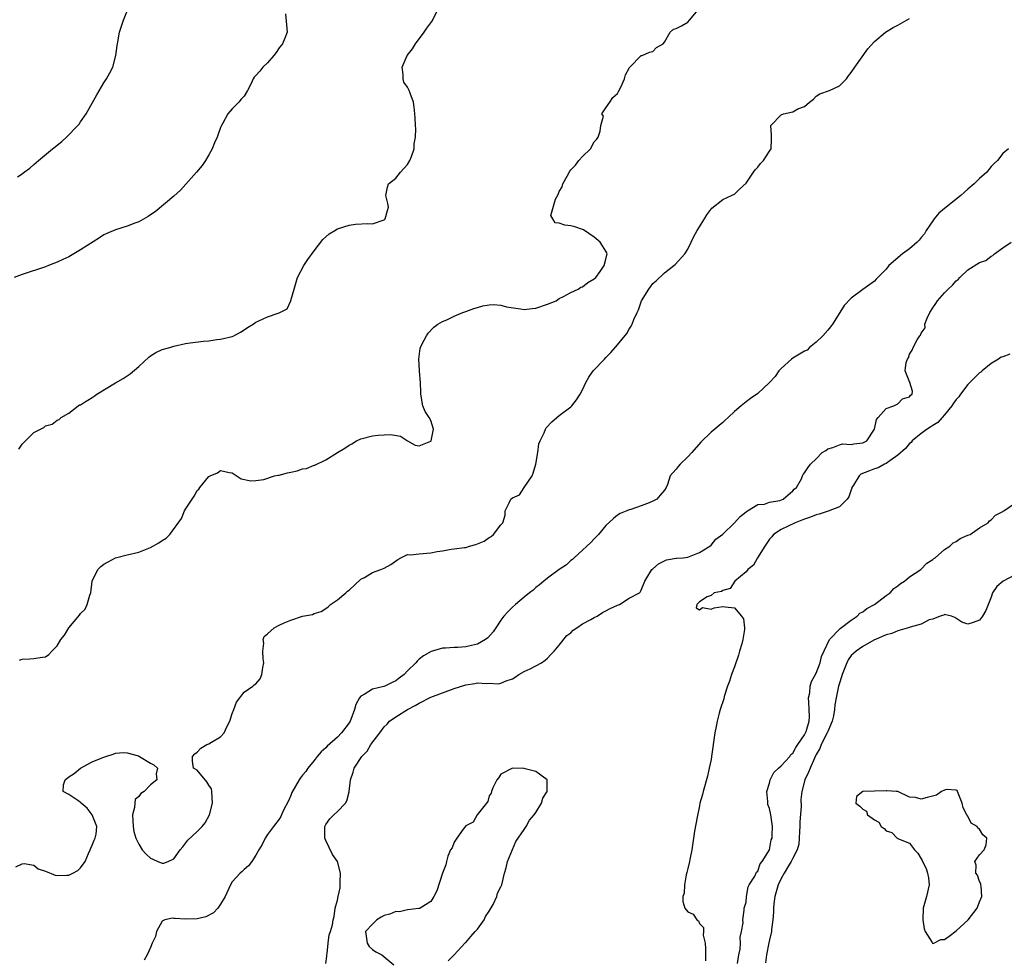
# Model space of a CAD drawing. Units: inches. Extents: x 2628000 to 2631000, y 1440000 to 1443000.
# Drawn here: x 2628915 to 2629083, y 1441150 to 1441311 of the extents above; entities that cross this region are included whole.
import ezdxf

# ---------------------------------------------------------------- set-up
doc = ezdxf.new("R2010")
doc.units = ezdxf.units.IN
doc.header["$MEASUREMENT"] = 0
doc.layers.add('LD26281440_2ft', color=156, linetype='Continuous')

msp = doc.modelspace()

# ---------------------------------------------------------------- linework, layer by layer
at = {"layer": 'LD26281440_2ft'}
for points, elevation in [([(2628914.21, 1441284.21), (2628915, 1441284.73), (2628915.34, 1441285), (2628916.32, 1441285.68), (2628917, 1441286.31), (2628917.81, 1441287), (2628920.22, 1441289), (2628920.66, 1441289.34), (2628921, 1441289.65), (2628921.77, 1441290.23), (2628922.6, 1441291), (2628924.56, 1441293), (2628924.75, 1441293.25), (2628925, 1441293.61), (2628925.99, 1441295), (2628927.77, 1441298.23), (2628929, 1441300.31), (2628929.45, 1441301), (2628930, 1441302), (2628930.53, 1441303), (2628931.06, 1441305), (2628931.29, 1441306.71), (2628931.31, 1441307), (2628931.67, 1441309), (2628932, 1441310), (2628932.36, 1441311), (2628933.15, 1441313)], 9694), ([(2628914.41, 1441237.59), (2628915, 1441238.44), (2628915.26, 1441238.74), (2628917, 1441240.42), (2628918.69, 1441241.31), (2628919, 1441241.58), (2628920.14, 1441241.86), (2628921, 1441242.55), (2628921.32, 1441242.68), (2628921.7, 1441243), (2628923, 1441243.73), (2628924.6, 1441245), (2628924.85, 1441245.15), (2628925, 1441245.2), (2628925.49, 1441245.49), (2628927, 1441246.44), (2628927.32, 1441246.68), (2628927.81, 1441247), (2628931, 1441248.96), (2628932.29, 1441249.71), (2628933.51, 1441250.49), (2628935, 1441251.74), (2628936.67, 1441253.33), (2628937, 1441253.57), (2628937.88, 1441254.12), (2628939, 1441254.63), (2628940.28, 1441255), (2628941, 1441255.23), (2628943, 1441255.65), (2628943.78, 1441255.78), (2628946.08, 1441256.08), (2628947, 1441256.15), (2628948.35, 1441256.35), (2628949, 1441256.4), (2628951, 1441256.89), (2628951.25, 1441257), (2628952.39, 1441257.61), (2628953, 1441258.01), (2628953.58, 1441258.42), (2628954.57, 1441259), (2628955, 1441259.31), (2628955.54, 1441259.54), (2628957, 1441260.22), (2628958.87, 1441260.87), (2628959, 1441260.9), (2628960.38, 1441261.62), (2628961.03, 1441262.97), (2628961.03, 1441263.03), (2628961.59, 1441265), (2628962.17, 1441267), (2628963.22, 1441269), (2628963.92, 1441270.08), (2628965, 1441271.53), (2628966.52, 1441273.48), (2628967, 1441273.93), (2628967.57, 1441274.43), (2628968.56, 1441275), (2628969, 1441275.28), (2628971, 1441275.96), (2628972.12, 1441276.12), (2628974.19, 1441276.19), (2628975, 1441276.16), (2628977, 1441276.82), (2628977.19, 1441277), (2628977.57, 1441278.43), (2628977.74, 1441279), (2628977.64, 1441279.64), (2628977.28, 1441281), (2628977.59, 1441282.41), (2628977.75, 1441283), (2628979, 1441283.97), (2628979.83, 1441285), (2628981, 1441286.32), (2628981.41, 1441287), (2628981.67, 1441287.67), (2628982.13, 1441289), (2628982.14, 1441289.86), (2628982.37, 1441291), (2628982.43, 1441292.43), (2628982.35, 1441293), (2628982.32, 1441294.32), (2628982.24, 1441295), (2628982.15, 1441296.15), (2628982.02, 1441297), (2628981.45, 1441298.55), (2628981.3, 1441299), (2628981, 1441299.53), (2628980.39, 1441300.39), (2628980.24, 1441301), (2628980.29, 1441301.71), (2628980.11, 1441303), (2628980.94, 1441305), (2628981.86, 1441306.14), (2628982.36, 1441307), (2628983.86, 1441309), (2628984.33, 1441309.67), (2628985.18, 1441310.82), (2628986.29, 1441313)], 9690), ([(2628960.09, 1441312.09), (2628960.39, 1441309), (2628959.97, 1441307.97), (2628959.6, 1441307), (2628959, 1441306.27), (2628958.53, 1441305.47), (2628958.13, 1441305), (2628957, 1441303.73), (2628956.25, 1441303), (2628955.69, 1441302.31), (2628955, 1441301.55), (2628954.74, 1441301.26), (2628954.55, 1441301), (2628954.21, 1441300.21), (2628953.62, 1441299), (2628953, 1441298.02), (2628952.52, 1441297.48), (2628952.14, 1441297), (2628951, 1441295.84), (2628950.21, 1441295), (2628949.38, 1441293.38), (2628949.14, 1441293), (2628949, 1441292.64), (2628948.41, 1441291), (2628947.95, 1441290.05), (2628947.56, 1441289), (2628947, 1441288), (2628946.38, 1441287), (2628945.83, 1441286.17), (2628944.89, 1441285), (2628942.1, 1441281.9), (2628941, 1441280.91), (2628937.81, 1441278.19), (2628937, 1441277.69), (2628936.59, 1441277.41), (2628935, 1441276.53), (2628934.28, 1441276.28), (2628933, 1441275.78), (2628931, 1441275.13), (2628929.5, 1441274.5), (2628929, 1441274.25), (2628928.23, 1441273.77), (2628925, 1441271.7), (2628923.29, 1441270.71), (2628923, 1441270.53), (2628921.95, 1441270.05), (2628921, 1441269.59), (2628919.54, 1441269), (2628919, 1441268.81), (2628915, 1441267.51), (2628913.61, 1441267)], 9692), ([(2628913.92, 1441166.08), (2628915, 1441166.59), (2628915.32, 1441166.68), (2628917, 1441166.36), (2628917.77, 1441165.77), (2628919, 1441165.36), (2628920.66, 1441164.66), (2628921, 1441164.59), (2628922.67, 1441164.67), (2628923, 1441164.66), (2628923.7, 1441165), (2628924.53, 1441165.47), (2628925, 1441165.92), (2628925.77, 1441167), (2628926.37, 1441168.37), (2628926.67, 1441169), (2628926.74, 1441169.26), (2628927, 1441169.82), (2628927.35, 1441170.65), (2628927.51, 1441171), (2628927.66, 1441171.66), (2628927.82, 1441173), (2628926.98, 1441174.98), (2628926.13, 1441176.13), (2628925.11, 1441177), (2628925, 1441177.11), (2628924.69, 1441177.31), (2628923, 1441178.48), (2628922.02, 1441179), (2628922.11, 1441180.11), (2628922.39, 1441181), (2628923, 1441181.48), (2628923.92, 1441182.08), (2628925, 1441182.97), (2628927, 1441184.04), (2628928.83, 1441184.83), (2628929.31, 1441185), (2628930.61, 1441185.39), (2628931, 1441185.53), (2628932.35, 1441185.65), (2628933, 1441185.62), (2628934.93, 1441185.07), (2628935.1, 1441185), (2628937, 1441183.85), (2628937.57, 1441183.57), (2628938.2, 1441183), (2628937.97, 1441182.03), (2628938.05, 1441181), (2628937, 1441180.12), (2628935.88, 1441179), (2628935.34, 1441178.66), (2628935, 1441178.11), (2628934.38, 1441177.62), (2628934.29, 1441177), (2628934.26, 1441176.26), (2628933.88, 1441175), (2628933.98, 1441173.98), (2628934.01, 1441173), (2628934.14, 1441172.14), (2628934.48, 1441171), (2628935, 1441169.95), (2628935.56, 1441169), (2628936.23, 1441168.23), (2628937, 1441167.54), (2628937.41, 1441167.41), (2628938.25, 1441167), (2628939, 1441166.69), (2628939.29, 1441166.71), (2628940.03, 1441167), (2628941, 1441167.46), (2628942.07, 1441169), (2628942.5, 1441169.5), (2628943.36, 1441170.64), (2628945, 1441172.16), (2628945.84, 1441173), (2628946.37, 1441173.63), (2628947.08, 1441175), (2628947.61, 1441177), (2628947.51, 1441179), (2628947.41, 1441179.41), (2628947, 1441180.05), (2628946.66, 1441180.66), (2628945, 1441182.62), (2628944.34, 1441183), (2628944.16, 1441184.16), (2628944.18, 1441185), (2628944.55, 1441185.45), (2628945, 1441185.74), (2628945.6, 1441186.4), (2628946.64, 1441187), (2628947, 1441187.15), (2628947.41, 1441187.41), (2628949, 1441188.35), (2628949.58, 1441189), (2628950.06, 1441190.06), (2628950.59, 1441191), (2628951, 1441192.31), (2628951.27, 1441193), (2628951.7, 1441194.3), (2628953, 1441195.97), (2628954.49, 1441197), (2628954.75, 1441197.25), (2628955, 1441197.42), (2628955.75, 1441198.25), (2628956.06, 1441199), (2628956.23, 1441200.23), (2628956.39, 1441201), (2628956.31, 1441201.69), (2628956.23, 1441203), (2628956.39, 1441204.39), (2628956.3, 1441205), (2628956.47, 1441205.53), (2628957, 1441205.96), (2628958.15, 1441207), (2628959, 1441207.45), (2628959.88, 1441207.88), (2628961, 1441208.31), (2628963, 1441209), (2628964.71, 1441209.29), (2628965, 1441209.43), (2628966.21, 1441209.79), (2628967, 1441210.31), (2628967.42, 1441210.58), (2628967.84, 1441211), (2628969, 1441211.81), (2628970.46, 1441213), (2628970.74, 1441213.26), (2628971, 1441213.46), (2628973, 1441215.31), (2628973.63, 1441215.63), (2628975, 1441216.45), (2628976.43, 1441217), (2628977, 1441217.19), (2628978.14, 1441217.86), (2628979.32, 1441218.68), (2628979.86, 1441219), (2628981, 1441219.54), (2628981.5, 1441219.5), (2628983, 1441219.69), (2628985, 1441219.82), (2628986.09, 1441220.09), (2628987, 1441220.2), (2628988.49, 1441220.49), (2628989, 1441220.5), (2628990.78, 1441220.78), (2628991, 1441220.75), (2628991.64, 1441221), (2628992.73, 1441221.27), (2628993, 1441221.39), (2628994.15, 1441221.85), (2628995, 1441222.49), (2628995.35, 1441222.65), (2628995.72, 1441223), (2628997, 1441224.61), (2628997.35, 1441225), (2628997.73, 1441226.27), (2628997.75, 1441227), (2628998.41, 1441228.41), (2628998.71, 1441229), (2628999, 1441229.27), (2629000.21, 1441229.79), (2629000.97, 1441231), (2629002.36, 1441233), (2629002.55, 1441233.45), (2629002.98, 1441235), (2629003.3, 1441237), (2629003.52, 1441238.48), (2629003.71, 1441239), (2629004.4, 1441240.4), (2629004.63, 1441241), (2629004.77, 1441241.23), (2629005.73, 1441242.27), (2629007, 1441243.34), (2629009, 1441244.82), (2629009.16, 1441245), (2629009.95, 1441246.05), (2629010.6, 1441247), (2629011, 1441247.77), (2629011.57, 1441249), (2629012.09, 1441249.91), (2629012.83, 1441251), (2629014.73, 1441253), (2629015, 1441253.25), (2629015.85, 1441254.15), (2629017, 1441255.43), (2629018.59, 1441257.41), (2629019, 1441258.12), (2629019.34, 1441258.66), (2629019.5, 1441259), (2629019.79, 1441259.79), (2629020.32, 1441261), (2629020.56, 1441261.44), (2629021, 1441262.79), (2629021.09, 1441263), (2629022.33, 1441265), (2629022.65, 1441265.35), (2629023, 1441265.92), (2629023.57, 1441266.43), (2629025, 1441267.79), (2629026.63, 1441269), (2629026.83, 1441269.17), (2629028.5, 1441271), (2629029, 1441271.82), (2629029.6, 1441273), (2629030.03, 1441273.97), (2629030.63, 1441275), (2629031.88, 1441277), (2629032.3, 1441277.7), (2629033.14, 1441278.86), (2629035, 1441280.33), (2629036.5, 1441281), (2629036.82, 1441281.18), (2629037, 1441281.25), (2629037.88, 1441282.12), (2629039, 1441283.11), (2629040.26, 1441285), (2629040.58, 1441285.42), (2629041, 1441285.85), (2629041.49, 1441286.51), (2629041.99, 1441287), (2629043, 1441288.6), (2629043.31, 1441289), (2629043.35, 1441290.65), (2629043.37, 1441291), (2629043.36, 1441291.36), (2629043.23, 1441293), (2629045, 1441294.81), (2629045.42, 1441295), (2629047, 1441295.36), (2629047.84, 1441295.84), (2629049, 1441296.26), (2629049.87, 1441297), (2629050.52, 1441297.48), (2629051, 1441298.01), (2629051.61, 1441298.39), (2629053.26, 1441299), (2629055, 1441299.79), (2629056.18, 1441301), (2629056.52, 1441301.48), (2629057, 1441302.09), (2629057.61, 1441303), (2629059.86, 1441306.14), (2629061, 1441307.37), (2629062.89, 1441309), (2629064.21, 1441309.79), (2629065, 1441310.19), (2629067, 1441311.33)], 9686), ([(2628914.53, 1441201.47), (2628915, 1441201.63), (2628916.32, 1441201.68), (2628917, 1441201.73), (2628918.09, 1441201.91), (2628919, 1441202.05), (2628919.58, 1441202.42), (2628920.08, 1441203), (2628921, 1441203.91), (2628921.61, 1441205), (2628922.23, 1441205.77), (2628923, 1441207), (2628924.83, 1441209.17), (2628925, 1441209.45), (2628925.82, 1441210.18), (2628926.15, 1441211), (2628926.58, 1441212.58), (2628926.75, 1441213), (2628927.02, 1441215), (2628927.97, 1441217), (2628928.49, 1441217.51), (2628929, 1441217.9), (2628929.73, 1441218.27), (2628931, 1441218.98), (2628933, 1441219.48), (2628935, 1441219.95), (2628937, 1441220.78), (2628938.43, 1441221.57), (2628939, 1441221.96), (2628939.67, 1441222.33), (2628940.32, 1441223), (2628942.3, 1441225.7), (2628942.82, 1441227), (2628943, 1441227.33), (2628944.14, 1441229), (2628944.47, 1441229.53), (2628945, 1441230.53), (2628945.26, 1441230.74), (2628945.41, 1441231), (2628947, 1441232.9), (2628947.19, 1441233), (2628948.47, 1441233.53), (2628949, 1441233.96), (2628950.43, 1441233.57), (2628951, 1441233.51), (2628952.51, 1441232.51), (2628954.16, 1441232.16), (2628955, 1441232.22), (2628956.41, 1441232.41), (2628958.22, 1441233), (2628958.84, 1441233.16), (2628959, 1441233.16), (2628960.44, 1441233.56), (2628961, 1441233.65), (2628962.11, 1441233.89), (2628963, 1441234.19), (2628963.7, 1441234.3), (2628965, 1441234.85), (2628965.13, 1441234.87), (2628967, 1441235.76), (2628969, 1441237.04), (2628970.26, 1441237.74), (2628971, 1441238.29), (2628971.49, 1441238.51), (2628972.26, 1441239), (2628973, 1441239.34), (2628975, 1441239.85), (2628976, 1441239.99), (2628977, 1441240.06), (2628978.12, 1441240.12), (2628979.83, 1441239.83), (2628981, 1441239), (2628982.29, 1441238.29), (2628983, 1441238.14), (2628983.59, 1441238.41), (2628985, 1441238.95), (2628985.03, 1441239), (2628985.44, 1441241), (2628985, 1441242.52), (2628984.74, 1441243), (2628984.05, 1441244.05), (2628983.62, 1441245), (2628983.28, 1441247), (2628983.29, 1441247.29), (2628983.21, 1441249), (2628983.07, 1441250.93), (2628983.07, 1441251.07), (2628982.96, 1441253), (2628983.16, 1441254.84), (2628983.21, 1441255), (2628983.48, 1441255.48), (2628984.23, 1441257), (2628984.56, 1441257.44), (2628985.54, 1441258.46), (2628986.21, 1441259), (2628987, 1441259.44), (2628987.73, 1441259.73), (2628989, 1441260.37), (2628990.5, 1441261), (2628991, 1441261.16), (2628992.35, 1441261.65), (2628993, 1441261.86), (2628993.9, 1441262.1), (2628995, 1441262.31), (2628995.67, 1441262.33), (2628997, 1441262.25), (2628997.97, 1441261.97), (2629000.37, 1441261.63), (2629001, 1441261.49), (2629002.33, 1441261.67), (2629003, 1441261.7), (2629005, 1441262.38), (2629006.48, 1441263), (2629007, 1441263.35), (2629007.73, 1441263.73), (2629009, 1441264.42), (2629010.26, 1441265), (2629010.68, 1441265.32), (2629011, 1441265.39), (2629011.88, 1441266.12), (2629013, 1441266.74), (2629013.24, 1441267), (2629013.99, 1441267.99), (2629014.71, 1441269), (2629015, 1441270.09), (2629015.15, 1441270.85), (2629015.22, 1441271), (2629015.17, 1441271.17), (2629015, 1441271.46), (2629014.42, 1441272.42), (2629014.02, 1441273), (2629013, 1441273.87), (2629011.14, 1441275.14), (2629011, 1441275.21), (2629009.65, 1441275.65), (2629009, 1441275.83), (2629007.93, 1441275.93), (2629007, 1441276.27), (2629006.31, 1441276.31), (2629005.88, 1441277), (2629005.58, 1441277.58), (2629006.37, 1441280.37), (2629006.81, 1441281.19), (2629007, 1441281.72), (2629007.5, 1441282.5), (2629007.61, 1441283), (2629008.33, 1441284.33), (2629008.82, 1441285.18), (2629009, 1441285.4), (2629009.78, 1441286.22), (2629010.36, 1441287), (2629011, 1441287.7), (2629012.34, 1441289), (2629013, 1441290.18), (2629013.4, 1441290.6), (2629013.67, 1441291), (2629014.02, 1441292.02), (2629014.13, 1441293), (2629014.6, 1441294.6), (2629014.29, 1441295), (2629015, 1441296.04), (2629015.68, 1441297), (2629016.19, 1441297.81), (2629017, 1441298.47), (2629017.16, 1441298.84), (2629017.53, 1441299.53), (2629018.17, 1441301), (2629018.36, 1441301.64), (2629019, 1441302.83), (2629019.05, 1441302.95), (2629019.11, 1441303), (2629021, 1441304.96), (2629021.19, 1441305), (2629022.44, 1441305.56), (2629023, 1441305.64), (2629023.66, 1441306.34), (2629024.81, 1441307), (2629025, 1441307.27), (2629026, 1441309), (2629026.54, 1441309.46), (2629027, 1441309.61), (2629027.95, 1441310.05), (2629029, 1441310.7), (2629029.33, 1441311), (2629030.48, 1441312.48)], 9688), ([(2629083.97, 1441289), (2629083, 1441288.21), (2629082.07, 1441287), (2629081.5, 1441286.5), (2629081, 1441285.98), (2629080.55, 1441285.45), (2629080.26, 1441285), (2629079, 1441283.91), (2629078.07, 1441283), (2629077, 1441282.07), (2629076.4, 1441281.6), (2629075.77, 1441281), (2629073.25, 1441279), (2629072.03, 1441277.97), (2629071.22, 1441277), (2629071, 1441276.7), (2629069.86, 1441275), (2629069.54, 1441274.46), (2629069, 1441273.83), (2629068.64, 1441273.36), (2629068.28, 1441273), (2629067, 1441271.89), (2629065.78, 1441271), (2629063.44, 1441269), (2629063, 1441268.41), (2629061.57, 1441267), (2629061.3, 1441266.7), (2629061, 1441266.32), (2629059, 1441264.94), (2629057, 1441263.45), (2629055.81, 1441262.19), (2629055.07, 1441261), (2629053.8, 1441259), (2629053.47, 1441258.53), (2629053, 1441257.94), (2629052.12, 1441257), (2629051, 1441255.88), (2629049.87, 1441255), (2629049.45, 1441254.55), (2629049, 1441254.39), (2629048.17, 1441253.83), (2629047, 1441253.18), (2629046.78, 1441253), (2629045, 1441251.39), (2629044.63, 1441251), (2629043.97, 1441250.03), (2629043, 1441248.97), (2629041, 1441247.12), (2629039.75, 1441246.25), (2629039, 1441245.69), (2629038.15, 1441245), (2629037, 1441244.02), (2629035.95, 1441243), (2629035.44, 1441242.56), (2629035, 1441242.16), (2629034.37, 1441241.63), (2629033.67, 1441241), (2629033, 1441240.47), (2629031.22, 1441238.78), (2629029.69, 1441237), (2629029, 1441236.28), (2629027.69, 1441235), (2629027.37, 1441234.63), (2629027, 1441234.15), (2629026.46, 1441233.54), (2629026.02, 1441233), (2629025.53, 1441231.53), (2629025.33, 1441231), (2629025, 1441230.54), (2629024.31, 1441229.69), (2629023.7, 1441229), (2629023, 1441228.66), (2629022.38, 1441228.38), (2629021, 1441227.87), (2629019.25, 1441227.25), (2629019, 1441227.18), (2629018.6, 1441227), (2629017.45, 1441226.55), (2629017, 1441226.28), (2629016.29, 1441225.71), (2629015, 1441224.52), (2629013.71, 1441223), (2629013, 1441222.26), (2629012.42, 1441221.58), (2629011.72, 1441221), (2629011, 1441220.29), (2629009.54, 1441219), (2629009.28, 1441218.72), (2629009, 1441218.51), (2629008.21, 1441217.79), (2629007, 1441216.97), (2629005, 1441215.52), (2629004.36, 1441215), (2629003.64, 1441214.36), (2629003, 1441213.93), (2629002.54, 1441213.46), (2629001.92, 1441213), (2629001, 1441212.25), (2628999.49, 1441211), (2628999, 1441210.56), (2628998.22, 1441209.78), (2628997.5, 1441209), (2628997, 1441208.33), (2628996.11, 1441207), (2628995.69, 1441206.31), (2628994.74, 1441205.26), (2628994.36, 1441205), (2628993, 1441204.2), (2628991.97, 1441203.97), (2628991, 1441203.74), (2628989.64, 1441203.64), (2628989, 1441203.65), (2628987.49, 1441203.49), (2628987, 1441203.52), (2628985.05, 1441202.95), (2628983.77, 1441202.23), (2628983, 1441201.61), (2628982.68, 1441201.32), (2628982.43, 1441201), (2628981, 1441199.65), (2628980.45, 1441199), (2628979.6, 1441198.4), (2628979, 1441197.93), (2628978.36, 1441197.64), (2628977.1, 1441197), (2628976.94, 1441196.93), (2628975, 1441196.49), (2628973.58, 1441195.58), (2628973, 1441195.32), (2628972.76, 1441195), (2628972.13, 1441193.87), (2628971.94, 1441193), (2628971.3, 1441191.3), (2628971.16, 1441191), (2628971, 1441190.75), (2628969.71, 1441189), (2628969, 1441188.3), (2628967.25, 1441186.75), (2628967, 1441186.48), (2628966.22, 1441185.78), (2628965.51, 1441185), (2628965, 1441184.31), (2628963.93, 1441183), (2628963.59, 1441182.41), (2628963, 1441181.76), (2628962.69, 1441181.31), (2628962.42, 1441181), (2628961.19, 1441178.81), (2628961, 1441178.3), (2628960.6, 1441177.4), (2628959.77, 1441175.77), (2628959.41, 1441175), (2628959.31, 1441174.69), (2628959, 1441174.23), (2628958.04, 1441173), (2628957, 1441171.62), (2628956.62, 1441171), (2628956.11, 1441169.89), (2628955.55, 1441169), (2628955, 1441168.07), (2628954.32, 1441167), (2628953.75, 1441166.25), (2628953, 1441165.62), (2628952.71, 1441165.29), (2628952.35, 1441165), (2628951, 1441163.54), (2628950.67, 1441163), (2628949.75, 1441161), (2628949, 1441159.7), (2628948.49, 1441159), (2628947.78, 1441158.22), (2628946.46, 1441157.54), (2628945, 1441157.17), (2628943, 1441157.1), (2628941.22, 1441157.22), (2628941, 1441157.25), (2628940.73, 1441157.27), (2628939.42, 1441157), (2628939, 1441156.78), (2628938, 1441155), (2628937.86, 1441154.14), (2628937.28, 1441153), (2628937, 1441152.26), (2628936.39, 1441151), (2628935.89, 1441150.11)], 9684), ([(2628967, 1441149.55), (2628967.2, 1441150.8), (2628967.21, 1441151), (2628967.26, 1441151.26), (2628967.4, 1441153), (2628967.56, 1441154.44), (2628967.84, 1441155), (2628968.15, 1441156.15), (2628968.28, 1441157), (2628968.44, 1441157.56), (2628968.6, 1441159), (2628969, 1441160.39), (2628969.1, 1441161), (2628969.49, 1441162.51), (2628969.48, 1441163), (2628969.45, 1441163.45), (2628969.53, 1441165), (2628968.99, 1441167), (2628968.17, 1441168.17), (2628967, 1441170.62), (2628966.86, 1441171), (2628966.84, 1441173), (2628967, 1441173.33), (2628967.69, 1441174.31), (2628968.36, 1441175), (2628969, 1441175.56), (2628970.38, 1441177), (2628970.62, 1441177.38), (2628971, 1441178.91), (2628971.03, 1441178.97), (2628971.26, 1441181), (2628971.7, 1441182.3), (2628971.86, 1441183), (2628973.18, 1441185), (2628974.09, 1441185.91), (2628974.73, 1441187), (2628976.24, 1441189), (2628977, 1441190.03), (2628977.51, 1441190.49), (2628977.94, 1441191), (2628979, 1441191.79), (2628981, 1441193), (2628982.3, 1441193.7), (2628983, 1441194.1), (2628985, 1441195.12), (2628987, 1441195.89), (2628989, 1441196.61), (2628991, 1441197.26), (2628992.53, 1441197.47), (2628993, 1441197.57), (2628994.54, 1441197.46), (2628995, 1441197.53), (2628996.56, 1441197.44), (2628997, 1441197.53), (2628997.91, 1441197.91), (2628999, 1441198.28), (2628999.42, 1441198.58), (2629000.08, 1441199), (2629001, 1441199.51), (2629002, 1441200), (2629003.96, 1441201), (2629004.56, 1441201.44), (2629005, 1441201.8), (2629005.56, 1441202.44), (2629006.13, 1441203), (2629007, 1441204.03), (2629008.31, 1441205.69), (2629009, 1441206.16), (2629009.4, 1441206.6), (2629010.01, 1441207), (2629011, 1441207.68), (2629012.4, 1441208.4), (2629013, 1441208.76), (2629013.47, 1441209), (2629014.4, 1441209.6), (2629015, 1441209.89), (2629015.7, 1441210.3), (2629017, 1441210.9), (2629017.31, 1441211), (2629019, 1441212.05), (2629020.75, 1441213), (2629020.87, 1441213.13), (2629021, 1441213.42), (2629021.66, 1441215), (2629022.88, 1441217), (2629023, 1441217.12), (2629024.02, 1441217.98), (2629025.34, 1441218.66), (2629027, 1441218.9), (2629027.08, 1441218.92), (2629028.23, 1441219), (2629029, 1441219.11), (2629031, 1441219.87), (2629032.8, 1441221), (2629033, 1441221.15), (2629033.83, 1441222.17), (2629035, 1441223.06), (2629037, 1441224.98), (2629037.97, 1441226.03), (2629039, 1441226.84), (2629039.07, 1441226.93), (2629039.23, 1441227), (2629041, 1441228.09), (2629042.18, 1441228.18), (2629043, 1441228.49), (2629044.8, 1441228.8), (2629045.34, 1441229), (2629047, 1441230.46), (2629047.24, 1441230.76), (2629047.65, 1441231), (2629048.49, 1441232.49), (2629048.67, 1441233), (2629048.78, 1441233.22), (2629049, 1441233.52), (2629049.59, 1441234.41), (2629050.03, 1441235), (2629051, 1441235.93), (2629052.05, 1441237), (2629052.63, 1441237.37), (2629053, 1441237.65), (2629053.86, 1441237.86), (2629055, 1441238.31), (2629055.53, 1441238.47), (2629057, 1441238.37), (2629057.48, 1441238.52), (2629059, 1441238.67), (2629059.2, 1441238.8), (2629059.67, 1441239), (2629060.98, 1441241), (2629061.31, 1441242.69), (2629061.65, 1441243), (2629063, 1441244.56), (2629064.33, 1441245), (2629064.75, 1441245.25), (2629065, 1441245.36), (2629065.79, 1441246.21), (2629067, 1441246.54), (2629067.17, 1441246.83), (2629067.45, 1441247), (2629067.5, 1441247.5), (2629067.02, 1441249), (2629066.24, 1441251), (2629066.41, 1441252.41), (2629066.65, 1441253), (2629066.8, 1441253.2), (2629067, 1441253.82), (2629067.47, 1441254.53), (2629067.62, 1441255), (2629068.31, 1441256.31), (2629068.77, 1441257), (2629068.88, 1441257.12), (2629069, 1441257.46), (2629069.65, 1441258.35), (2629069.64, 1441259), (2629070.01, 1441260.01), (2629070.5, 1441261), (2629071, 1441261.79), (2629071.5, 1441262.5), (2629071.81, 1441263), (2629073, 1441264.35), (2629073.61, 1441265), (2629074.36, 1441265.64), (2629075, 1441266.43), (2629075.35, 1441266.65), (2629075.63, 1441267), (2629077, 1441268.26), (2629079, 1441269.52), (2629080.09, 1441269.91), (2629081, 1441270.62), (2629081.26, 1441270.74), (2629081.53, 1441271), (2629083, 1441272.07), (2629084.41, 1441273)], 9682), ([(2629084.15, 1441253.85), (2629083, 1441253.4), (2629082.68, 1441253.32), (2629082.23, 1441253), (2629081, 1441252.27), (2629079.45, 1441251), (2629079.22, 1441250.78), (2629079, 1441250.65), (2629078.17, 1441249.83), (2629077, 1441248.64), (2629075.71, 1441247), (2629075.45, 1441246.55), (2629075, 1441246.09), (2629074.55, 1441245.45), (2629074.26, 1441245), (2629073, 1441243.45), (2629072.59, 1441243), (2629071.86, 1441242.14), (2629071, 1441241.65), (2629070.62, 1441241.38), (2629070.01, 1441241), (2629069, 1441240.28), (2629067.45, 1441239), (2629067.26, 1441238.74), (2629067, 1441238.56), (2629066.28, 1441237.72), (2629065, 1441236.55), (2629063.6, 1441235.6), (2629063, 1441235.15), (2629062.69, 1441235), (2629061.61, 1441234.39), (2629061, 1441234.22), (2629060.11, 1441233.89), (2629058.68, 1441233.32), (2629058.36, 1441233), (2629057.4, 1441231.4), (2629057.13, 1441231), (2629057.11, 1441230.89), (2629057, 1441230.65), (2629056.58, 1441229.42), (2629056.31, 1441229), (2629055, 1441227.73), (2629053.03, 1441226.97), (2629051.54, 1441226.46), (2629051, 1441226.36), (2629050.06, 1441225.94), (2629049, 1441225.62), (2629048.57, 1441225.43), (2629047.39, 1441225), (2629045, 1441223.85), (2629043.71, 1441223), (2629043.41, 1441222.59), (2629043, 1441222.16), (2629042.19, 1441221), (2629040.94, 1441219), (2629040.25, 1441217.75), (2629039.31, 1441217), (2629039, 1441216.6), (2629037.08, 1441215), (2629036.27, 1441213.73), (2629035, 1441213.37), (2629034.79, 1441213.21), (2629033.56, 1441213), (2629033, 1441212.55), (2629032.32, 1441212.32), (2629031, 1441211.44), (2629030.59, 1441211), (2629030.42, 1441210.42), (2629031, 1441210.07), (2629031.53, 1441210.47), (2629033, 1441210.22), (2629033.56, 1441210.44), (2629035, 1441210.67), (2629035.42, 1441210.58), (2629037, 1441210.45), (2629038.23, 1441209), (2629038.53, 1441208.53), (2629038.7, 1441207), (2629038.71, 1441206.71), (2629038.45, 1441205), (2629038.26, 1441204.26), (2629037.89, 1441203), (2629037.69, 1441202.31), (2629037, 1441200.34), (2629036.51, 1441199), (2629036.15, 1441197.85), (2629035.83, 1441197), (2629035.27, 1441195.27), (2629035.17, 1441194.83), (2629034.58, 1441193), (2629034.39, 1441192.39), (2629034.03, 1441191), (2629033.87, 1441190.13), (2629033.62, 1441189), (2629033.1, 1441185), (2629033, 1441184.47), (2629032.7, 1441183), (2629032.38, 1441181.62), (2629031.62, 1441179), (2629031.51, 1441178.49), (2629031.1, 1441177), (2629031, 1441176.53), (2629030.61, 1441174.61), (2629030.18, 1441172.18), (2629030.02, 1441171), (2629029.8, 1441169.8), (2629029.72, 1441169), (2629029.36, 1441167.36), (2629029.33, 1441167), (2629029, 1441165.82), (2629028.86, 1441165.14), (2629028.74, 1441164.74), (2629028.43, 1441163), (2629028.4, 1441161.6), (2629028.17, 1441161), (2629028.17, 1441160.17), (2629028.53, 1441159), (2629029, 1441158.39), (2629029.96, 1441157.96), (2629030.59, 1441157), (2629030.83, 1441156.83), (2629031, 1441156.37), (2629031.68, 1441155.68), (2629031.68, 1441155), (2629031.64, 1441154.36), (2629032, 1441153), (2629032.07, 1441152.07), (2629032.03, 1441149.97)], 9680), ([(2629037.55, 1441149.55), (2629037.74, 1441151), (2629038.01, 1441152.01), (2629038.03, 1441153), (2629037.97, 1441154.03), (2629038.24, 1441155), (2629038.48, 1441156.48), (2629038.42, 1441157), (2629038.67, 1441158.67), (2629038.65, 1441159), (2629039, 1441160.04), (2629039.08, 1441161), (2629039.35, 1441162.65), (2629039.52, 1441163), (2629040.5, 1441164.5), (2629040.81, 1441165.19), (2629041, 1441165.32), (2629041.39, 1441166.61), (2629041.75, 1441167), (2629042.99, 1441168.99), (2629043.32, 1441170.68), (2629043.46, 1441171), (2629043.49, 1441171.49), (2629043.52, 1441173), (2629043.23, 1441175), (2629043, 1441176.07), (2629042.74, 1441176.74), (2629042.74, 1441177.26), (2629042.58, 1441179), (2629043, 1441180.42), (2629043.15, 1441181), (2629043.78, 1441182.22), (2629044.57, 1441183), (2629045, 1441183.39), (2629046.5, 1441185), (2629046.69, 1441185.31), (2629047, 1441185.52), (2629047.51, 1441186.49), (2629047.88, 1441187), (2629049, 1441188.68), (2629049.16, 1441189), (2629049.27, 1441189.27), (2629049.79, 1441191), (2629049.84, 1441191.84), (2629049.83, 1441193), (2629049.73, 1441194.27), (2629049.71, 1441195), (2629049.89, 1441195.89), (2629049.99, 1441197), (2629050.19, 1441197.81), (2629051, 1441199.25), (2629051.67, 1441201), (2629051.93, 1441202.07), (2629053.3, 1441205), (2629055.09, 1441206.91), (2629057, 1441208.29), (2629058.05, 1441209), (2629058.5, 1441209.5), (2629059, 1441209.72), (2629059.7, 1441210.3), (2629061.01, 1441211), (2629063, 1441212.53), (2629063.68, 1441213), (2629064.29, 1441213.71), (2629065, 1441214.2), (2629065.43, 1441214.57), (2629066.14, 1441215), (2629067, 1441215.73), (2629068.95, 1441217), (2629069.95, 1441218.05), (2629071, 1441218.7), (2629071.14, 1441218.86), (2629071.37, 1441219), (2629073, 1441220.43), (2629073.89, 1441221), (2629074.46, 1441221.54), (2629075, 1441221.8), (2629075.69, 1441222.31), (2629077, 1441222.84), (2629077.37, 1441223), (2629079, 1441224.09), (2629080.45, 1441225), (2629080.71, 1441225.29), (2629081, 1441225.46), (2629081.73, 1441226.27), (2629083, 1441226.9), (2629083.05, 1441226.95), (2629083.15, 1441227), (2629085, 1441228.29)], 9680), ([(2629085, 1441216.03), (2629083.01, 1441215), (2629081.94, 1441214.06), (2629081.23, 1441213), (2629081, 1441212.24), (2629080.04, 1441209.96), (2629079.48, 1441209), (2629079, 1441208.33), (2629077.92, 1441207.92), (2629077, 1441207.63), (2629075.98, 1441207.98), (2629074.76, 1441208.76), (2629074.2, 1441209), (2629073, 1441209.29), (2629072.85, 1441209.15), (2629072.27, 1441209), (2629071, 1441208.51), (2629070.36, 1441208.36), (2629069, 1441207.61), (2629067.09, 1441207.09), (2629067, 1441207.05), (2629065.41, 1441206.59), (2629065, 1441206.51), (2629063.95, 1441206.05), (2629063, 1441205.81), (2629060.87, 1441204.87), (2629059, 1441203.8), (2629057.88, 1441203), (2629057.41, 1441202.59), (2629057, 1441202.28), (2629056.49, 1441201.51), (2629056.23, 1441201), (2629055.43, 1441199), (2629055.37, 1441198.63), (2629055, 1441197.55), (2629054.85, 1441197), (2629054.43, 1441195), (2629054.21, 1441193.79), (2629054.13, 1441193), (2629053.96, 1441191.96), (2629053.77, 1441191), (2629053, 1441189.26), (2629052.91, 1441189), (2629051.88, 1441187), (2629051.65, 1441186.35), (2629051, 1441185.31), (2629050.7, 1441184.7), (2629049.96, 1441183), (2629049.7, 1441182.3), (2629049.07, 1441181), (2629048.54, 1441179), (2629048.4, 1441177.6), (2629048.41, 1441176.41), (2629048.21, 1441173.79), (2629048.2, 1441173), (2629048.14, 1441172.14), (2629048.1, 1441171), (2629048.01, 1441169.99), (2629047.74, 1441169), (2629047, 1441167.57), (2629046.73, 1441167), (2629046.28, 1441166.28), (2629045.52, 1441165), (2629045, 1441164.07), (2629044.5, 1441163), (2629043.94, 1441161), (2629043.77, 1441159.77), (2629043.7, 1441159), (2629043.7, 1441158.3), (2629043.59, 1441157), (2629043.36, 1441155.36), (2629043.34, 1441155), (2629043, 1441153.61), (2629042.9, 1441153.1), (2629042.52, 1441151), (2629042.34, 1441149.66)], 9682), ([(2628987.99, 1441150.01), (2628989, 1441151), (2628990.91, 1441153.09), (2628991, 1441153.12), (2628991.83, 1441154.17), (2628992.62, 1441155), (2628993, 1441155.42), (2628994.11, 1441157), (2628994.39, 1441157.61), (2628995, 1441158.5), (2628995.66, 1441159.66), (2628996.28, 1441161), (2628996.43, 1441161.57), (2628997, 1441162.66), (2628997.14, 1441163), (2628997.62, 1441165), (2628997.91, 1441165.91), (2628998.14, 1441167), (2628999, 1441169.03), (2628999.55, 1441170.45), (2629001, 1441172.48), (2629001.32, 1441173), (2629001.9, 1441174.1), (2629002.7, 1441175), (2629003, 1441175.41), (2629003.98, 1441177), (2629004.18, 1441177.82), (2629004.94, 1441179), (2629004.95, 1441180.95), (2629004.93, 1441181), (2629003, 1441182.43), (2629001.15, 1441182.85), (2629001, 1441182.9), (2628999, 1441182.97), (2628997, 1441181.94), (2628996.62, 1441181.38), (2628996.31, 1441181), (2628995.63, 1441179.63), (2628995.38, 1441179), (2628995.33, 1441178.67), (2628995, 1441178.23), (2628994.75, 1441177.25), (2628992.94, 1441175), (2628992.27, 1441173.73), (2628991, 1441173.1), (2628990.56, 1441172.56), (2628989.45, 1441171), (2628989, 1441170.31), (2628988.65, 1441169.35), (2628988.39, 1441169), (2628987.9, 1441167.9), (2628987.69, 1441167), (2628987.58, 1441166.42), (2628987.01, 1441165), (2628986.02, 1441161.98), (2628985.53, 1441161), (2628985, 1441160.13), (2628983.15, 1441159), (2628983.07, 1441158.93), (2628982.96, 1441158.96), (2628981, 1441158.71), (2628979.62, 1441158.38), (2628979, 1441158.43), (2628978, 1441158), (2628977, 1441157.74), (2628976.52, 1441157.48), (2628975.77, 1441157), (2628975, 1441156.29), (2628973.8, 1441155), (2628974.07, 1441153), (2628974.44, 1441152.44), (2628975, 1441151.93), (2628975.56, 1441151.56), (2628976.58, 1441151), (2628978.68, 1441149.32)], 9682)]:
    msp.add_lwpolyline(points, dxfattribs=dict(at, elevation=elevation))
at = {"layer": 'LD26281440_2ft', "elevation": 9684}
msp.add_lwpolyline([(2629065, 1441178.97), (2629064.73, 1441179), (2629063.09, 1441179.09), (2629063, 1441179.11), (2629061, 1441179.06), (2629059.02, 1441178.98), (2629057.9, 1441178.1), (2629057.82, 1441177), (2629058.48, 1441176.48), (2629059, 1441175.95), (2629059.6, 1441175.6), (2629059.82, 1441175), (2629061, 1441174.15), (2629061.74, 1441173.74), (2629062.14, 1441173), (2629062.64, 1441172.64), (2629063, 1441172.26), (2629063.96, 1441171.96), (2629064.9, 1441171), (2629065.11, 1441170.89), (2629067, 1441170.12), (2629067.86, 1441169), (2629068.41, 1441168.41), (2629069, 1441167.44), (2629069.18, 1441167.18), (2629069.23, 1441167), (2629069.82, 1441165.82), (2629070.1, 1441165), (2629070.22, 1441164.22), (2629070.36, 1441163), (2629069.91, 1441161), (2629069.32, 1441159), (2629069.25, 1441157), (2629069.49, 1441155.49), (2629069.68, 1441155), (2629070.88, 1441153.12), (2629070.94, 1441153), (2629071, 1441152.95), (2629071.14, 1441153), (2629072.37, 1441153.63), (2629073, 1441153.63), (2629073.79, 1441154.21), (2629075, 1441155.15), (2629077.02, 1441157), (2629078.6, 1441159), (2629079, 1441160.08), (2629079.4, 1441161), (2629079.24, 1441162.76), (2629079.23, 1441163), (2629079.2, 1441163.2), (2629079, 1441163.56), (2629078.63, 1441164.63), (2629078.37, 1441165), (2629078.38, 1441166.38), (2629078.19, 1441167), (2629079, 1441168.15), (2629079.75, 1441169), (2629080.14, 1441169.86), (2629080.26, 1441171), (2629079.56, 1441171.56), (2629079, 1441172.56), (2629078.72, 1441172.72), (2629078.59, 1441173), (2629077.58, 1441173.58), (2629077, 1441174.73), (2629076.83, 1441175), (2629076.16, 1441176.16), (2629076.01, 1441177), (2629075.21, 1441179), (2629075.14, 1441179.14), (2629075, 1441179.21), (2629073.3, 1441179.3), (2629073, 1441179.23), (2629072.46, 1441179), (2629071.64, 1441178.36), (2629070.04, 1441177.96), (2629069, 1441177.67), (2629068.03, 1441177.97), (2629067, 1441178.03)], close=True, dxfattribs=at)

doc.saveas('drawing.dxf')
